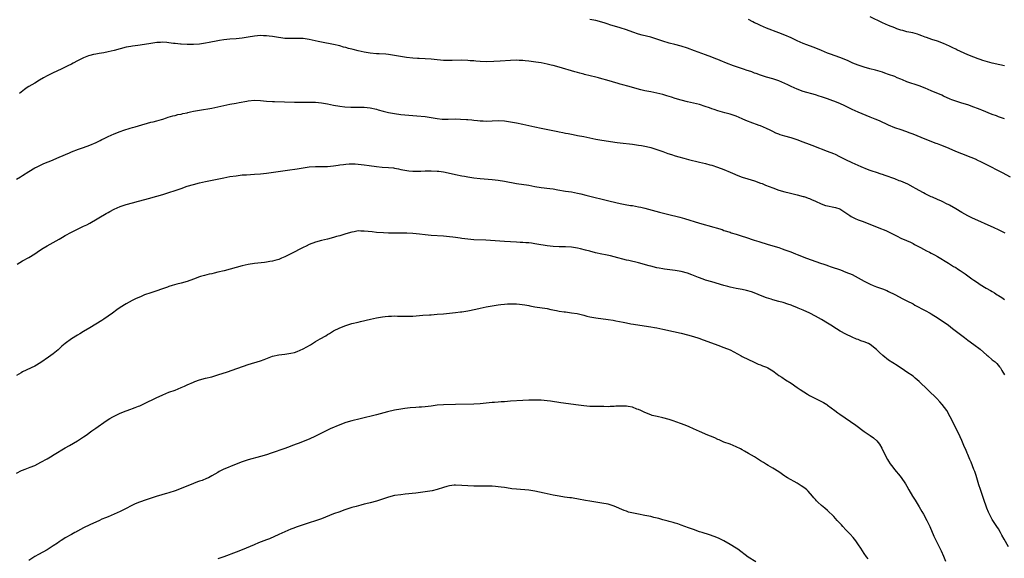
# Model space of a CAD drawing. Units: inches. Extents: x 2574000 to 2577000, y 1506000 to 1509000.
# Drawn here: x 2575476 to 2575799, y 1507889 to 1508065 of the extents above; entities that cross this region are included whole.
import ezdxf

# ---------------------------------------------------------------- set-up
doc = ezdxf.new("R2010")
doc.units = ezdxf.units.IN
doc.header["$MEASUREMENT"] = 0
doc.layers.add('LD25741506_10ft', color=110, linetype='Continuous')

msp = doc.modelspace()

# ---------------------------------------------------------------- linework, layer by layer
at = {"layer": 'LD25741506_10ft'}
for points, elevation in [([(2575801, 1508013.57), (2575798.35, 1508015), (2575797, 1508015.71), (2575796.12, 1508016.12), (2575795, 1508016.71), (2575793, 1508017.71), (2575791, 1508018.76), (2575790.52, 1508019), (2575789.46, 1508019.46), (2575788.03, 1508020.03), (2575785, 1508021.2), (2575783, 1508022.04), (2575780.91, 1508023), (2575779, 1508023.77), (2575778.09, 1508024.09), (2575777, 1508024.51), (2575776.63, 1508024.63), (2575775.68, 1508025), (2575775, 1508025.24), (2575773, 1508026), (2575769, 1508027.7), (2575768.07, 1508028.07), (2575766.62, 1508028.62), (2575765.09, 1508029.09), (2575763, 1508029.78), (2575761, 1508030.6), (2575758.02, 1508032.02), (2575756.63, 1508032.63), (2575755, 1508033.3), (2575751, 1508034.88), (2575749, 1508035.74), (2575746.6, 1508037), (2575745, 1508037.78), (2575743, 1508038.57), (2575742.66, 1508038.66), (2575741, 1508039.25), (2575739.67, 1508039.67), (2575739, 1508039.95), (2575738.18, 1508040.18), (2575737, 1508040.61), (2575733, 1508041.69), (2575731, 1508042.43), (2575729, 1508043.36), (2575727.9, 1508043.9), (2575727, 1508044.3), (2575725, 1508045.14), (2575723, 1508045.83), (2575721, 1508046.43), (2575719, 1508047.06), (2575717.57, 1508047.57), (2575717, 1508047.75), (2575716.1, 1508048.1), (2575715, 1508048.47), (2575714.62, 1508048.62), (2575713.46, 1508049), (2575710.14, 1508050.14), (2575707.83, 1508051), (2575705.81, 1508051.81), (2575705, 1508052.16), (2575704.39, 1508052.39), (2575703, 1508053), (2575701, 1508053.77), (2575697.35, 1508055), (2575695, 1508055.88), (2575693, 1508056.54), (2575690.89, 1508057.11), (2575689, 1508057.59), (2575687, 1508058.21), (2575685, 1508058.9), (2575683.39, 1508059.39), (2575683, 1508059.5), (2575680.18, 1508060.18), (2575679, 1508060.49), (2575677.12, 1508061.12), (2575675, 1508061.94), (2575673, 1508062.59), (2575669.6, 1508063.6), (2575669, 1508063.8), (2575668.06, 1508064.06), (2575667, 1508064.41), (2575664.93, 1508064.93), (2575663, 1508065.31)], 9660), ([(2575799, 1508032.74), (2575797, 1508033.42), (2575796.33, 1508033.67), (2575795, 1508034.16), (2575791.56, 1508035.56), (2575791, 1508035.81), (2575790.13, 1508036.13), (2575789, 1508036.6), (2575787, 1508037.27), (2575785, 1508037.88), (2575783, 1508038.52), (2575781.69, 1508039), (2575781.19, 1508039.19), (2575779, 1508040.17), (2575778.45, 1508040.45), (2575775, 1508041.88), (2575773, 1508042.74), (2575771, 1508043.56), (2575767, 1508044.89), (2575765.54, 1508045.54), (2575765, 1508045.73), (2575763.78, 1508046.22), (2575763, 1508046.56), (2575761, 1508047.3), (2575759.72, 1508047.72), (2575759, 1508047.98), (2575756.69, 1508048.69), (2575754.84, 1508049.16), (2575753, 1508049.66), (2575752.05, 1508049.95), (2575751, 1508050.3), (2575749.29, 1508051), (2575747.73, 1508051.73), (2575747, 1508052.03), (2575745, 1508052.81), (2575741.91, 1508053.91), (2575741, 1508054.26), (2575739, 1508055.09), (2575737.66, 1508055.66), (2575736.23, 1508056.23), (2575734.15, 1508057), (2575733, 1508057.45), (2575731, 1508058.33), (2575729, 1508059.27), (2575727, 1508060.15), (2575725, 1508060.96), (2575721, 1508062.48), (2575719, 1508063.31), (2575717.84, 1508063.84), (2575717, 1508064.26), (2575716.49, 1508064.49), (2575715, 1508065.28)], 9650), ([(2575799, 1508050.12), (2575797.52, 1508050.48), (2575795, 1508050.98), (2575793.38, 1508051.38), (2575791.85, 1508051.85), (2575791, 1508052.14), (2575790.36, 1508052.36), (2575788.91, 1508052.91), (2575787, 1508053.69), (2575783.37, 1508055.37), (2575783, 1508055.56), (2575782.01, 1508056.01), (2575781, 1508056.54), (2575779, 1508057.48), (2575777, 1508058.25), (2575775.21, 1508058.79), (2575773.39, 1508059.39), (2575773, 1508059.56), (2575771.92, 1508059.92), (2575771, 1508060.31), (2575770.45, 1508060.45), (2575768.89, 1508060.89), (2575767, 1508061.3), (2575765.7, 1508061.7), (2575765, 1508061.86), (2575763.7, 1508062.3), (2575763, 1508062.56), (2575761, 1508063.36), (2575759, 1508064.25), (2575755, 1508066.14)], 9640), ([(2575799.25, 1507995.25), (2575797, 1507996.32), (2575795.66, 1507997), (2575788.28, 1508000.28), (2575786.94, 1508000.94), (2575785, 1508002.03), (2575783, 1508003.23), (2575781, 1508004.36), (2575779.79, 1508005), (2575779, 1508005.39), (2575778.32, 1508005.68), (2575777, 1508006.3), (2575775.43, 1508007), (2575775, 1508007.18), (2575773, 1508008.11), (2575772.42, 1508008.42), (2575769.87, 1508009.87), (2575769, 1508010.35), (2575767.26, 1508011.26), (2575765, 1508012.23), (2575764.43, 1508012.43), (2575763, 1508013.03), (2575759.84, 1508014.16), (2575759, 1508014.42), (2575758.55, 1508014.55), (2575757, 1508015.12), (2575755.58, 1508015.58), (2575755, 1508015.82), (2575754.12, 1508016.12), (2575751.95, 1508017), (2575751, 1508017.39), (2575749, 1508018.28), (2575747, 1508019.23), (2575745, 1508020.28), (2575743.56, 1508021), (2575743, 1508021.23), (2575741, 1508021.98), (2575739, 1508022.75), (2575738.4, 1508023), (2575735.94, 1508023.94), (2575735, 1508024.32), (2575733, 1508025.1), (2575731, 1508025.83), (2575729, 1508026.46), (2575727.01, 1508027.01), (2575725.47, 1508027.47), (2575725, 1508027.64), (2575724.05, 1508028.05), (2575723, 1508028.54), (2575722.15, 1508029), (2575721, 1508029.56), (2575719, 1508030.4), (2575718.54, 1508030.54), (2575715.6, 1508031.6), (2575715, 1508031.87), (2575714.19, 1508032.19), (2575713, 1508032.74), (2575711, 1508033.6), (2575709, 1508034.29), (2575707.28, 1508034.72), (2575705, 1508035.34), (2575703.78, 1508035.78), (2575703, 1508036.03), (2575702.29, 1508036.29), (2575700.82, 1508036.82), (2575699, 1508037.38), (2575697, 1508037.88), (2575695, 1508038.32), (2575693, 1508038.83), (2575691, 1508039.42), (2575689.79, 1508039.79), (2575689, 1508040.07), (2575688.28, 1508040.28), (2575687, 1508040.69), (2575685, 1508041.16), (2575683, 1508041.55), (2575681, 1508041.96), (2575679.72, 1508042.28), (2575675.47, 1508043.47), (2575673.88, 1508043.88), (2575673, 1508044.13), (2575672.3, 1508044.3), (2575668.64, 1508045.36), (2575667, 1508045.86), (2575665.86, 1508046.14), (2575665, 1508046.39), (2575661.27, 1508047.27), (2575661, 1508047.36), (2575659.69, 1508047.69), (2575659, 1508047.89), (2575658.12, 1508048.12), (2575653, 1508049.63), (2575651, 1508050.19), (2575650.36, 1508050.36), (2575649, 1508050.67), (2575647.04, 1508051.04), (2575645.32, 1508051.32), (2575643, 1508051.66), (2575641.77, 1508051.77), (2575641, 1508051.87), (2575639.88, 1508051.88), (2575639, 1508051.92), (2575637, 1508051.84), (2575633.6, 1508051.6), (2575631.49, 1508051.49), (2575629, 1508051.46), (2575627, 1508051.55), (2575625.65, 1508051.65), (2575625, 1508051.72), (2575623.8, 1508051.8), (2575623, 1508051.88), (2575621, 1508051.93), (2575617.9, 1508051.9), (2575617, 1508051.86), (2575615.91, 1508051.91), (2575615, 1508051.89), (2575614.01, 1508052.01), (2575613, 1508052.07), (2575611, 1508052.28), (2575609, 1508052.41), (2575607, 1508052.49), (2575606.53, 1508052.53), (2575605, 1508052.63), (2575602.88, 1508052.88), (2575599, 1508053.54), (2575597, 1508053.8), (2575596.11, 1508053.89), (2575593.95, 1508054.05), (2575593, 1508054.09), (2575591, 1508054.27), (2575589, 1508054.59), (2575587, 1508055.05), (2575585.43, 1508055.43), (2575585, 1508055.55), (2575583.84, 1508055.84), (2575583, 1508056.1), (2575582.28, 1508056.28), (2575581, 1508056.65), (2575579, 1508057.14), (2575575, 1508057.85), (2575573.9, 1508058.1), (2575571, 1508058.79), (2575569.64, 1508059), (2575569, 1508059.09), (2575567, 1508059.12), (2575565, 1508059.04), (2575563, 1508059.13), (2575559.64, 1508059.64), (2575559, 1508059.78), (2575557.86, 1508059.86), (2575557, 1508060), (2575555.98, 1508059.98), (2575555, 1508060.01), (2575553, 1508059.79), (2575551, 1508059.47), (2575549, 1508059.17), (2575547, 1508058.98), (2575545, 1508058.83), (2575543, 1508058.62), (2575541.6, 1508058.4), (2575541, 1508058.32), (2575538.19, 1508057.81), (2575537, 1508057.57), (2575535, 1508057.26), (2575533, 1508057.11), (2575531, 1508057.09), (2575529, 1508057.18), (2575528.78, 1508057.22), (2575527, 1508057.39), (2575526.53, 1508057.47), (2575525, 1508057.65), (2575524.27, 1508057.73), (2575523, 1508057.83), (2575522.2, 1508057.8), (2575521, 1508057.78), (2575520.34, 1508057.66), (2575519, 1508057.47), (2575517, 1508057.08), (2575514.75, 1508056.74), (2575513, 1508056.56), (2575512.44, 1508056.44), (2575511, 1508056.22), (2575509, 1508055.71), (2575507, 1508055.14), (2575505, 1508054.66), (2575503.58, 1508054.42), (2575502.12, 1508054.12), (2575501, 1508053.96), (2575500.2, 1508053.8), (2575499, 1508053.49), (2575498.63, 1508053.37), (2575497, 1508052.76), (2575495, 1508051.77), (2575493.59, 1508051), (2575493, 1508050.7), (2575491.85, 1508050.15), (2575489.6, 1508049), (2575487, 1508047.8), (2575485, 1508046.82), (2575483.81, 1508046.19), (2575482.56, 1508045.44), (2575481, 1508044.46), (2575479, 1508043.3), (2575478.53, 1508043), (2575477.62, 1508042.38), (2575476.52, 1508041.48), (2575475.96, 1508041)], 9670), ([(2575475, 1508012.97), (2575476.28, 1508013.72), (2575477, 1508014.18), (2575479, 1508015.48), (2575481, 1508016.61), (2575481.78, 1508017), (2575483.98, 1508018.02), (2575485.37, 1508018.63), (2575486.3, 1508019), (2575489, 1508020.14), (2575492.39, 1508021.61), (2575493, 1508021.91), (2575495.27, 1508022.72), (2575497, 1508023.28), (2575499, 1508024.05), (2575501.12, 1508025), (2575502.4, 1508025.6), (2575503, 1508025.92), (2575503.74, 1508026.26), (2575505, 1508026.88), (2575507, 1508027.78), (2575509, 1508028.58), (2575510.19, 1508029), (2575512.31, 1508029.69), (2575513, 1508029.84), (2575513.87, 1508030.13), (2575515, 1508030.4), (2575519, 1508031.58), (2575519.79, 1508031.79), (2575521, 1508032.08), (2575522.51, 1508032.51), (2575523, 1508032.63), (2575524.14, 1508033), (2575524.77, 1508033.22), (2575526.29, 1508033.71), (2575527, 1508033.86), (2575527.88, 1508034.12), (2575529, 1508034.3), (2575529.53, 1508034.47), (2575531, 1508034.74), (2575531.2, 1508034.8), (2575532.06, 1508035), (2575533, 1508035.19), (2575535, 1508035.57), (2575539, 1508036.25), (2575541, 1508036.64), (2575545, 1508037.5), (2575547, 1508037.89), (2575547.96, 1508038.04), (2575550.52, 1508038.52), (2575551, 1508038.59), (2575553, 1508038.8), (2575555, 1508038.74), (2575557, 1508038.54), (2575559, 1508038.39), (2575559.64, 1508038.36), (2575566.19, 1508038.19), (2575567.8, 1508038.2), (2575569, 1508038.19), (2575569.79, 1508038.21), (2575571.77, 1508038.23), (2575573, 1508038.21), (2575574.08, 1508038.08), (2575575, 1508038.01), (2575577, 1508037.62), (2575579, 1508037.17), (2575581, 1508036.84), (2575582.68, 1508036.68), (2575584.59, 1508036.59), (2575587, 1508036.56), (2575589, 1508036.51), (2575591, 1508036.31), (2575593, 1508035.86), (2575593.65, 1508035.65), (2575595.21, 1508035.21), (2575597, 1508034.77), (2575599, 1508034.43), (2575601, 1508034.19), (2575606.28, 1508033.72), (2575609, 1508033.44), (2575611, 1508033.18), (2575613, 1508032.83), (2575614.63, 1508032.63), (2575615, 1508032.61), (2575616.6, 1508032.6), (2575619, 1508032.68), (2575620.65, 1508032.65), (2575622.53, 1508032.53), (2575623, 1508032.46), (2575624.35, 1508032.35), (2575625, 1508032.25), (2575626.16, 1508032.16), (2575627, 1508032.06), (2575628.03, 1508032.03), (2575629, 1508031.98), (2575633, 1508032.17), (2575635, 1508032.04), (2575637, 1508031.74), (2575639, 1508031.39), (2575641, 1508030.99), (2575645, 1508030.05), (2575647, 1508029.61), (2575652.52, 1508028.52), (2575653, 1508028.45), (2575654.2, 1508028.2), (2575655, 1508028.06), (2575655.87, 1508027.87), (2575657, 1508027.67), (2575657.55, 1508027.55), (2575659, 1508027.28), (2575661, 1508026.9), (2575665, 1508026.09), (2575667, 1508025.76), (2575671.99, 1508025), (2575673, 1508024.86), (2575677, 1508024.4), (2575679, 1508024.13), (2575679.95, 1508023.95), (2575681, 1508023.78), (2575681.62, 1508023.62), (2575683, 1508023.31), (2575684.05, 1508023), (2575686.27, 1508022.27), (2575687, 1508021.97), (2575688.64, 1508021.36), (2575689.76, 1508021), (2575691, 1508020.57), (2575692.22, 1508020.22), (2575693.79, 1508019.79), (2575695.39, 1508019.39), (2575699, 1508018.56), (2575701, 1508018.05), (2575702.34, 1508017.66), (2575703, 1508017.49), (2575704.91, 1508016.91), (2575707, 1508016.14), (2575709, 1508015.25), (2575710.55, 1508014.55), (2575711, 1508014.36), (2575713, 1508013.6), (2575714.88, 1508013), (2575717, 1508012.35), (2575719, 1508011.66), (2575719.48, 1508011.48), (2575720.64, 1508011), (2575723, 1508010.07), (2575725, 1508009.37), (2575727, 1508008.77), (2575728.42, 1508008.42), (2575731, 1508007.83), (2575733, 1508007.29), (2575733.2, 1508007.2), (2575733.82, 1508007), (2575734.67, 1508006.67), (2575735, 1508006.57), (2575735.71, 1508006.29), (2575737, 1508005.72), (2575738.86, 1508004.86), (2575740.33, 1508004.33), (2575741, 1508004.14), (2575743, 1508003.77), (2575743.61, 1508003.61), (2575745, 1508003.16), (2575745.28, 1508003), (2575747, 1508001.87), (2575748.32, 1508001), (2575748.72, 1508000.72), (2575750.05, 1508000.05), (2575751, 1507999.64), (2575752.69, 1507999), (2575757.82, 1507997), (2575760.06, 1507996.06), (2575761.43, 1507995.43), (2575763.81, 1507994.19), (2575765, 1507993.6), (2575766.83, 1507992.83), (2575768.22, 1507992.22), (2575769, 1507991.85), (2575769.54, 1507991.54), (2575771.44, 1507990.56), (2575773.45, 1507989.45), (2575774.39, 1507989), (2575775, 1507988.69), (2575776.06, 1507988.06), (2575777, 1507987.55), (2575780.61, 1507985.39), (2575782.32, 1507984.32), (2575783, 1507983.93), (2575783.56, 1507983.56), (2575784.5, 1507983), (2575786.13, 1507981.87), (2575787, 1507981.25), (2575788.28, 1507980.28), (2575789, 1507979.81), (2575790.13, 1507979), (2575791, 1507978.43), (2575793, 1507977.22), (2575794.41, 1507976.41), (2575795, 1507976.04), (2575795.67, 1507975.67), (2575796.61, 1507975), (2575797, 1507974.74), (2575798.08, 1507974.08), (2575799, 1507973.43)], 9680), ([(2575475.2, 1507985), (2575477, 1507986.15), (2575479, 1507987.25), (2575481, 1507988.46), (2575482.51, 1507989.49), (2575483.74, 1507990.26), (2575485.06, 1507991.06), (2575489, 1507993.3), (2575490.09, 1507993.91), (2575491, 1507994.44), (2575493, 1507995.57), (2575495, 1507996.57), (2575497, 1507997.49), (2575498.01, 1507997.99), (2575499, 1507998.52), (2575504.37, 1508001.63), (2575505, 1508002.02), (2575505.64, 1508002.36), (2575507, 1508003.11), (2575509, 1508003.92), (2575511, 1508004.59), (2575513, 1508005.21), (2575515, 1508005.77), (2575518.71, 1508006.71), (2575519.76, 1508007), (2575521, 1508007.31), (2575523, 1508007.88), (2575525, 1508008.52), (2575527, 1508009.18), (2575528.33, 1508009.67), (2575529, 1508009.89), (2575531, 1508010.6), (2575533, 1508011.22), (2575535, 1508011.74), (2575537, 1508012.19), (2575543, 1508013.38), (2575545, 1508013.76), (2575547, 1508014.08), (2575549, 1508014.3), (2575550.4, 1508014.4), (2575553, 1508014.52), (2575555, 1508014.68), (2575557, 1508014.93), (2575563.89, 1508015.89), (2575567, 1508016.34), (2575571, 1508016.96), (2575573, 1508017.13), (2575577, 1508017.06), (2575579, 1508017.26), (2575580.46, 1508017.54), (2575581, 1508017.62), (2575582.21, 1508017.79), (2575583, 1508017.88), (2575584.07, 1508017.93), (2575585, 1508017.94), (2575586.09, 1508017.91), (2575587, 1508017.86), (2575589, 1508017.65), (2575590.61, 1508017.39), (2575593, 1508017.04), (2575594.89, 1508016.89), (2575597, 1508016.79), (2575598.6, 1508016.6), (2575599, 1508016.54), (2575600.29, 1508016.29), (2575601, 1508016.14), (2575603, 1508015.76), (2575603.68, 1508015.68), (2575605, 1508015.57), (2575605.56, 1508015.56), (2575607.59, 1508015.59), (2575609, 1508015.66), (2575611, 1508015.68), (2575613, 1508015.57), (2575613.51, 1508015.51), (2575615, 1508015.31), (2575616.57, 1508015), (2575619, 1508014.42), (2575621, 1508014.01), (2575621.87, 1508013.87), (2575623, 1508013.66), (2575625, 1508013.37), (2575627, 1508013.16), (2575631, 1508012.8), (2575633, 1508012.56), (2575635, 1508012.26), (2575639, 1508011.56), (2575643, 1508010.92), (2575645, 1508010.55), (2575647, 1508010.23), (2575649.91, 1508009.91), (2575651, 1508009.75), (2575652.55, 1508009.45), (2575655, 1508009.05), (2575657, 1508008.79), (2575659, 1508008.39), (2575660.08, 1508008.08), (2575661.65, 1508007.65), (2575669.68, 1508005.68), (2575672.96, 1508004.96), (2575674.63, 1508004.64), (2575676.34, 1508004.34), (2575677, 1508004.25), (2575678.03, 1508004.03), (2575679, 1508003.88), (2575679.7, 1508003.7), (2575681, 1508003.42), (2575685.85, 1508002.15), (2575688.53, 1508001.47), (2575692.52, 1508000.52), (2575694.08, 1508000.08), (2575699, 1507998.52), (2575701, 1507997.94), (2575701.75, 1507997.75), (2575706.37, 1507996.37), (2575707, 1507996.14), (2575709, 1507995.52), (2575709.38, 1507995.38), (2575711, 1507994.91), (2575713, 1507994.27), (2575714.08, 1507993.92), (2575716.95, 1507992.95), (2575718.46, 1507992.46), (2575721.55, 1507991.55), (2575725, 1507990.48), (2575726.09, 1507990.09), (2575727, 1507989.8), (2575728.94, 1507989.06), (2575730.45, 1507988.45), (2575731, 1507988.25), (2575734.05, 1507987), (2575735.57, 1507986.43), (2575738.64, 1507985.36), (2575739.79, 1507985), (2575740.7, 1507984.7), (2575741, 1507984.59), (2575742.2, 1507984.2), (2575745.17, 1507983.17), (2575747, 1507982.48), (2575749, 1507981.62), (2575751, 1507980.58), (2575752, 1507980), (2575753, 1507979.47), (2575755, 1507978.47), (2575755.93, 1507978.07), (2575757, 1507977.65), (2575758.95, 1507976.95), (2575760.39, 1507976.39), (2575761, 1507976.1), (2575763, 1507975.06), (2575765.66, 1507973.66), (2575767, 1507973.03), (2575769, 1507971.99), (2575769.64, 1507971.64), (2575773, 1507969.88), (2575774.58, 1507969), (2575775, 1507968.75), (2575777.29, 1507967.29), (2575780.6, 1507965), (2575781.96, 1507963.96), (2575783.28, 1507963), (2575785, 1507961.65), (2575785.9, 1507961), (2575787, 1507960.17), (2575789, 1507958.75), (2575791, 1507957.16), (2575792.13, 1507956.13), (2575793.22, 1507955.22), (2575793.51, 1507955), (2575795, 1507953.72), (2575795.94, 1507953), (2575796.47, 1507952.47), (2575797.37, 1507951.37), (2575797.64, 1507951), (2575798.17, 1507950.17), (2575799, 1507948.73)], 9690), ([(2575800.31, 1507892.31), (2575798.87, 1507894.87), (2575798.18, 1507896.18), (2575797.72, 1507897), (2575797, 1507898.2), (2575796.5, 1507899), (2575795, 1507901.29), (2575794.07, 1507903), (2575793.71, 1507903.71), (2575793.22, 1507905), (2575792.16, 1507908.16), (2575791.12, 1507911.12), (2575790.64, 1507912.64), (2575789.92, 1507915), (2575789.68, 1507915.68), (2575789.25, 1507917), (2575789, 1507917.69), (2575788.07, 1507920.07), (2575787.65, 1507921), (2575787, 1507922.57), (2575786.8, 1507923), (2575786.27, 1507924.27), (2575785.9, 1507925), (2575785, 1507927.17), (2575784.45, 1507928.45), (2575783, 1507931.34), (2575781.22, 1507935), (2575780.06, 1507937), (2575778.59, 1507939), (2575777.85, 1507939.85), (2575776.81, 1507941), (2575771, 1507946.59), (2575769.7, 1507947.7), (2575769, 1507948.28), (2575767, 1507949.66), (2575766.17, 1507950.17), (2575763.76, 1507951.76), (2575761, 1507953.61), (2575759.06, 1507955.06), (2575758.02, 1507956.02), (2575757.05, 1507957.05), (2575755, 1507958.7), (2575754.44, 1507959), (2575753, 1507959.62), (2575751.94, 1507959.94), (2575751, 1507960.31), (2575750.48, 1507960.48), (2575749, 1507961.12), (2575747, 1507962.11), (2575745.12, 1507963.12), (2575743.87, 1507963.87), (2575742.06, 1507965), (2575741, 1507965.71), (2575739, 1507966.93), (2575737, 1507968.04), (2575735.18, 1507969), (2575733, 1507969.96), (2575731.38, 1507970.62), (2575730.86, 1507970.86), (2575729.43, 1507971.43), (2575729, 1507971.56), (2575727.97, 1507971.97), (2575726.43, 1507972.43), (2575725, 1507972.82), (2575723, 1507973.34), (2575722.48, 1507973.52), (2575721, 1507973.99), (2575719, 1507974.81), (2575717.47, 1507975.47), (2575716, 1507976), (2575714.42, 1507976.42), (2575713, 1507976.72), (2575711, 1507977.09), (2575709, 1507977.51), (2575708.28, 1507977.72), (2575707, 1507978.04), (2575703, 1507979.21), (2575701, 1507979.83), (2575700.13, 1507980.13), (2575698.65, 1507980.65), (2575696.49, 1507981.51), (2575695, 1507982.09), (2575693, 1507982.67), (2575691, 1507983.02), (2575687.46, 1507983.46), (2575687, 1507983.54), (2575685.73, 1507983.73), (2575685, 1507983.87), (2575683, 1507984.35), (2575682.51, 1507984.51), (2575679, 1507985.45), (2575675.8, 1507986.2), (2575675, 1507986.37), (2575671, 1507987.46), (2575669.76, 1507987.76), (2575668.13, 1507988.12), (2575667, 1507988.35), (2575664.82, 1507988.82), (2575663, 1507989.27), (2575661.6, 1507989.6), (2575659.96, 1507990.04), (2575659, 1507990.26), (2575657, 1507990.62), (2575655, 1507990.76), (2575653, 1507990.77), (2575651, 1507990.82), (2575649, 1507991.04), (2575645.66, 1507991.66), (2575645, 1507991.76), (2575643.89, 1507991.89), (2575643, 1507992.01), (2575642.06, 1507992.06), (2575641, 1507992.17), (2575640.2, 1507992.2), (2575639, 1507992.28), (2575635, 1507992.5), (2575628.89, 1507992.89), (2575625, 1507993.08), (2575623, 1507993.23), (2575621, 1507993.46), (2575620.45, 1507993.55), (2575619, 1507993.76), (2575618.1, 1507993.9), (2575617, 1507994.05), (2575615, 1507994.23), (2575611, 1507994.47), (2575609, 1507994.66), (2575607.1, 1507994.9), (2575605, 1507995.14), (2575603, 1507995.24), (2575599, 1507995.21), (2575597, 1507995.26), (2575595.33, 1507995.33), (2575593, 1507995.47), (2575591.61, 1507995.61), (2575589, 1507995.92), (2575587.92, 1507995.92), (2575587, 1507995.95), (2575585.69, 1507995.69), (2575585, 1507995.58), (2575583.02, 1507994.98), (2575581, 1507994.39), (2575579.9, 1507994.1), (2575579, 1507993.82), (2575577, 1507993.26), (2575575, 1507992.8), (2575573, 1507992.25), (2575571, 1507991.48), (2575569.97, 1507991), (2575569, 1507990.53), (2575565, 1507988.48), (2575563, 1507987.48), (2575561.87, 1507987), (2575561, 1507986.6), (2575559.75, 1507986.25), (2575559, 1507985.98), (2575558.11, 1507985.89), (2575557, 1507985.67), (2575556.36, 1507985.64), (2575553, 1507985.3), (2575550.97, 1507984.97), (2575549, 1507984.54), (2575547, 1507984.01), (2575543.09, 1507982.91), (2575541, 1507982.38), (2575539.87, 1507982.13), (2575539, 1507981.91), (2575538.23, 1507981.77), (2575536.62, 1507981.38), (2575535.29, 1507981), (2575535, 1507980.91), (2575533, 1507980.17), (2575531, 1507979.39), (2575529, 1507978.79), (2575527.54, 1507978.46), (2575525.99, 1507978.01), (2575525, 1507977.72), (2575524.48, 1507977.52), (2575519, 1507975.69), (2575517, 1507974.94), (2575515.62, 1507974.38), (2575514.23, 1507973.77), (2575512.88, 1507973.12), (2575511, 1507972.08), (2575509, 1507970.84), (2575507.91, 1507970.09), (2575506.44, 1507969), (2575505, 1507967.98), (2575503.61, 1507967), (2575503, 1507966.6), (2575501, 1507965.34), (2575499, 1507964.15), (2575497, 1507963), (2575495.75, 1507962.25), (2575495, 1507961.81), (2575493, 1507960.55), (2575491, 1507959.06), (2575489.9, 1507958.1), (2575488.71, 1507957), (2575487, 1507955.62), (2575485.49, 1507954.51), (2575483, 1507952.79), (2575481, 1507951.63), (2575477, 1507949.69), (2575476.55, 1507949.45), (2575475, 1507948.57)], 9700), ([(2575475, 1507916.5), (2575476.66, 1507917.34), (2575477, 1507917.49), (2575477.78, 1507917.78), (2575479.52, 1507918.48), (2575481, 1507919.04), (2575483, 1507920.05), (2575485, 1507921.2), (2575486.12, 1507921.88), (2575487.38, 1507922.62), (2575491, 1507924.82), (2575492.39, 1507925.61), (2575495, 1507927.12), (2575497, 1507928.39), (2575497.86, 1507929), (2575499.67, 1507930.33), (2575500.64, 1507931), (2575501, 1507931.27), (2575504.38, 1507933.62), (2575505.59, 1507934.41), (2575506.57, 1507935), (2575507, 1507935.23), (2575509, 1507936.15), (2575511, 1507936.95), (2575512.48, 1507937.52), (2575513, 1507937.7), (2575513.93, 1507938.07), (2575515, 1507938.45), (2575515.39, 1507938.61), (2575517, 1507939.34), (2575520.81, 1507941.19), (2575523, 1507942.21), (2575525, 1507943.03), (2575527, 1507943.75), (2575529, 1507944.54), (2575530.04, 1507945), (2575531, 1507945.47), (2575533, 1507946.38), (2575533.45, 1507946.55), (2575535, 1507947.12), (2575537, 1507947.65), (2575539, 1507948.14), (2575541, 1507948.73), (2575544.23, 1507949.77), (2575545.73, 1507950.27), (2575551, 1507952.12), (2575555, 1507953.39), (2575556.18, 1507953.82), (2575559, 1507954.83), (2575561, 1507955.3), (2575563, 1507955.54), (2575565, 1507955.81), (2575566.11, 1507956.11), (2575567, 1507956.37), (2575569, 1507957.26), (2575571.38, 1507958.62), (2575573, 1507959.65), (2575574.57, 1507960.57), (2575576.41, 1507961.59), (2575577, 1507961.98), (2575577.66, 1507962.34), (2575579, 1507963.14), (2575581, 1507964.16), (2575583, 1507964.98), (2575585, 1507965.58), (2575587, 1507966.06), (2575587.78, 1507966.22), (2575591.04, 1507967.04), (2575593, 1507967.49), (2575595, 1507967.82), (2575595.87, 1507967.87), (2575597, 1507968), (2575597.98, 1507967.98), (2575599, 1507968.05), (2575599.99, 1507967.99), (2575601, 1507968.01), (2575601.95, 1507967.95), (2575603, 1507967.96), (2575605, 1507968.02), (2575608.28, 1507968.28), (2575610.41, 1507968.41), (2575611, 1507968.43), (2575613, 1507968.6), (2575615, 1507968.81), (2575619, 1507969.15), (2575620.63, 1507969.37), (2575621, 1507969.4), (2575622.35, 1507969.65), (2575623, 1507969.75), (2575625.67, 1507970.33), (2575627, 1507970.66), (2575629, 1507971.07), (2575633, 1507971.69), (2575633.78, 1507971.78), (2575635, 1507971.97), (2575636.01, 1507972.01), (2575637, 1507972.08), (2575639, 1507971.99), (2575639.91, 1507971.91), (2575641.68, 1507971.68), (2575643, 1507971.44), (2575643.39, 1507971.39), (2575645, 1507971.09), (2575649, 1507970.49), (2575650.18, 1507970.18), (2575652.11, 1507969.89), (2575653, 1507969.66), (2575654.56, 1507969.44), (2575655, 1507969.36), (2575657, 1507969.12), (2575658.85, 1507968.85), (2575661, 1507968.33), (2575662.04, 1507968.04), (2575663, 1507967.8), (2575663.67, 1507967.67), (2575665, 1507967.43), (2575669, 1507966.91), (2575670.65, 1507966.65), (2575671.51, 1507966.49), (2575674, 1507966), (2575675, 1507965.77), (2575676.5, 1507965.5), (2575677.33, 1507965.33), (2575680.79, 1507964.79), (2575683, 1507964.48), (2575684.27, 1507964.27), (2575685, 1507964.16), (2575685.96, 1507963.96), (2575687, 1507963.76), (2575690.5, 1507963), (2575693, 1507962.42), (2575695, 1507961.91), (2575697, 1507961.31), (2575698.74, 1507960.74), (2575700.23, 1507960.23), (2575701.71, 1507959.71), (2575705, 1507958.46), (2575707, 1507957.74), (2575709, 1507956.93), (2575710.29, 1507956.29), (2575712.67, 1507955), (2575713, 1507954.81), (2575715, 1507953.77), (2575716.71, 1507953), (2575718.26, 1507952.26), (2575719, 1507952.02), (2575719.69, 1507951.69), (2575721, 1507951.21), (2575721.4, 1507951), (2575723, 1507950.03), (2575724.46, 1507949), (2575725, 1507948.58), (2575725.93, 1507947.93), (2575727.13, 1507947.13), (2575729, 1507945.96), (2575731, 1507944.63), (2575731.95, 1507943.95), (2575734.36, 1507942.36), (2575735, 1507941.98), (2575737, 1507940.97), (2575738.34, 1507940.34), (2575739, 1507940.01), (2575739.65, 1507939.65), (2575740.7, 1507939), (2575741, 1507938.8), (2575743.37, 1507937), (2575744.32, 1507936.32), (2575745, 1507935.88), (2575750.24, 1507932.24), (2575753, 1507930.21), (2575755, 1507928.8), (2575756.05, 1507928.05), (2575757.12, 1507927.12), (2575758, 1507926), (2575758.73, 1507924.73), (2575759.58, 1507923), (2575760.64, 1507921), (2575761, 1507920.39), (2575761.54, 1507919.54), (2575761.9, 1507919), (2575763, 1507917.54), (2575763.45, 1507917), (2575764.19, 1507916.19), (2575765.09, 1507915.09), (2575766.53, 1507913), (2575767, 1507912.22), (2575767.68, 1507911), (2575768.86, 1507909), (2575769.67, 1507907.67), (2575771, 1507905.41), (2575771.87, 1507903.87), (2575772.43, 1507903), (2575773.58, 1507901), (2575774.51, 1507899), (2575775.79, 1507895.79), (2575777, 1507893.38), (2575778.23, 1507891), (2575779, 1507889.28), (2575779.64, 1507887.64)], 9710), ([(2575754.34, 1507888.34), (2575753.8, 1507889), (2575753, 1507890.12), (2575752.39, 1507891), (2575751.87, 1507891.87), (2575751.08, 1507893), (2575750.27, 1507894.27), (2575749.36, 1507895.36), (2575748.43, 1507896.43), (2575747, 1507897.9), (2575745.99, 1507899), (2575745.5, 1507899.5), (2575745, 1507900.09), (2575744.56, 1507900.56), (2575744.17, 1507901), (2575743, 1507902.26), (2575741, 1507904.2), (2575740.04, 1507905), (2575739, 1507905.91), (2575737.8, 1507907), (2575737.39, 1507907.39), (2575737, 1507907.81), (2575736.45, 1507908.45), (2575736.04, 1507909), (2575734.58, 1507910.58), (2575734.15, 1507911), (2575733.53, 1507911.53), (2575732.36, 1507912.36), (2575731, 1507913.23), (2575727.8, 1507915), (2575727.32, 1507915.32), (2575727, 1507915.56), (2575724.98, 1507916.98), (2575723, 1507918.17), (2575721.55, 1507919), (2575721, 1507919.3), (2575719.94, 1507919.94), (2575719, 1507920.56), (2575717, 1507921.82), (2575715.01, 1507922.99), (2575713.71, 1507923.71), (2575713, 1507924.14), (2575712.44, 1507924.44), (2575711, 1507925.17), (2575709, 1507925.96), (2575707, 1507926.7), (2575705.41, 1507927.41), (2575705, 1507927.58), (2575704.04, 1507928.04), (2575702.63, 1507928.63), (2575701.7, 1507929), (2575699, 1507930.11), (2575697, 1507930.99), (2575695.64, 1507931.64), (2575694.23, 1507932.23), (2575692.75, 1507932.75), (2575690.35, 1507933.65), (2575689, 1507934.11), (2575687, 1507934.66), (2575685.07, 1507935.07), (2575683.46, 1507935.46), (2575683, 1507935.6), (2575681, 1507936.34), (2575679.79, 1507937), (2575679, 1507937.35), (2575678.47, 1507937.53), (2575677, 1507938.15), (2575675.62, 1507938.38), (2575675, 1507938.51), (2575673.48, 1507938.52), (2575673, 1507938.5), (2575671.56, 1507938.44), (2575671, 1507938.36), (2575669.64, 1507938.36), (2575669, 1507938.3), (2575667.65, 1507938.35), (2575667, 1507938.31), (2575665.64, 1507938.36), (2575665, 1507938.33), (2575663.6, 1507938.4), (2575663, 1507938.4), (2575661, 1507938.55), (2575659.25, 1507938.75), (2575653.54, 1507939.54), (2575650.07, 1507940.07), (2575649, 1507940.21), (2575647, 1507940.41), (2575645, 1507940.47), (2575643, 1507940.43), (2575641, 1507940.33), (2575637, 1507940.08), (2575636.05, 1507940.05), (2575635, 1507939.94), (2575633.9, 1507939.9), (2575633, 1507939.79), (2575631.71, 1507939.71), (2575631, 1507939.63), (2575627, 1507939.25), (2575625, 1507939.13), (2575619, 1507938.98), (2575615, 1507938.95), (2575613, 1507938.77), (2575611, 1507938.47), (2575609, 1507938.22), (2575607.84, 1507938.16), (2575607, 1507938.1), (2575605.95, 1507938.05), (2575604.09, 1507937.91), (2575602.3, 1507937.7), (2575601, 1507937.51), (2575599, 1507937.17), (2575596.63, 1507936.63), (2575593, 1507935.67), (2575587.67, 1507934.33), (2575585, 1507933.7), (2575583, 1507933.12), (2575581, 1507932.35), (2575577.9, 1507931), (2575577, 1507930.58), (2575575.94, 1507930.06), (2575573, 1507928.58), (2575571, 1507927.65), (2575569, 1507926.84), (2575567.65, 1507926.35), (2575567, 1507926.08), (2575565.53, 1507925.53), (2575564.74, 1507925.26), (2575563, 1507924.61), (2575558.56, 1507923), (2575557, 1507922.5), (2575555, 1507921.91), (2575551, 1507920.85), (2575549, 1507920.2), (2575545.92, 1507919), (2575543.85, 1507918.15), (2575543, 1507917.77), (2575541.43, 1507917), (2575541, 1507916.76), (2575539, 1507915.57), (2575537.91, 1507915), (2575537.3, 1507914.7), (2575535.88, 1507914.12), (2575535, 1507913.84), (2575534.4, 1507913.6), (2575533, 1507913.11), (2575529, 1507911.46), (2575527, 1507910.71), (2575525, 1507910.05), (2575524.2, 1507909.8), (2575523, 1507909.47), (2575522.65, 1507909.35), (2575520.84, 1507908.84), (2575517.86, 1507907.86), (2575515, 1507906.84), (2575513.71, 1507906.3), (2575512.35, 1507905.65), (2575511.16, 1507905), (2575509, 1507903.91), (2575507.06, 1507903), (2575505, 1507902.17), (2575504.16, 1507901.84), (2575503, 1507901.35), (2575502.2, 1507901), (2575499, 1507899.52), (2575497, 1507898.52), (2575496.03, 1507897.97), (2575495, 1507897.46), (2575494.71, 1507897.29), (2575494.13, 1507897), (2575493, 1507896.39), (2575491, 1507895.28), (2575490.53, 1507895), (2575489.62, 1507894.38), (2575489, 1507893.99), (2575488.43, 1507893.57), (2575487, 1507892.61), (2575485, 1507891.37), (2575482.18, 1507889.82), (2575481, 1507889.13), (2575479, 1507887.83)], 9720), ([(2575717.41, 1507887.41), (2575714.99, 1507888.99), (2575711.52, 1507891.52), (2575711, 1507891.87), (2575709.09, 1507893.09), (2575707, 1507894.28), (2575705.16, 1507895.16), (2575703.76, 1507895.76), (2575702.27, 1507896.27), (2575699.8, 1507897), (2575699, 1507897.26), (2575697, 1507897.99), (2575695.41, 1507898.59), (2575693, 1507899.48), (2575691.87, 1507899.87), (2575691, 1507900.12), (2575690.33, 1507900.33), (2575689, 1507900.67), (2575688.75, 1507900.75), (2575687, 1507901.23), (2575685.63, 1507901.63), (2575684.01, 1507901.99), (2575683, 1507902.24), (2575681, 1507902.64), (2575678.99, 1507902.99), (2575677.32, 1507903.32), (2575675.74, 1507903.74), (2575675, 1507904), (2575674.28, 1507904.28), (2575671, 1507905.72), (2575670.02, 1507905.98), (2575669, 1507906.31), (2575667, 1507906.69), (2575663, 1507907.28), (2575661.56, 1507907.56), (2575661, 1507907.62), (2575659.88, 1507907.88), (2575657, 1507908.37), (2575656.43, 1507908.43), (2575654.66, 1507908.66), (2575653, 1507908.9), (2575651, 1507909.31), (2575648.03, 1507909.97), (2575645, 1507910.61), (2575643, 1507910.93), (2575639, 1507911.22), (2575637.4, 1507911.4), (2575635.64, 1507911.64), (2575635, 1507911.75), (2575633.89, 1507911.89), (2575633, 1507912.03), (2575632.1, 1507912.1), (2575631, 1507912.21), (2575630.21, 1507912.21), (2575629, 1507912.25), (2575627, 1507912.2), (2575625, 1507912.2), (2575623, 1507912.3), (2575621, 1507912.48), (2575619, 1507912.58), (2575618.54, 1507912.54), (2575617, 1507912.37), (2575616.15, 1507912.15), (2575615, 1507911.81), (2575613, 1507911.15), (2575611.29, 1507910.71), (2575609, 1507910.34), (2575605.98, 1507909.98), (2575602.43, 1507909.57), (2575601, 1507909.43), (2575599, 1507909.16), (2575597, 1507908.66), (2575595, 1507907.96), (2575593, 1507907.3), (2575591, 1507906.76), (2575589.57, 1507906.43), (2575589, 1507906.27), (2575587.96, 1507906.04), (2575586.4, 1507905.6), (2575585, 1507905.18), (2575582.3, 1507904.3), (2575581, 1507903.85), (2575579, 1507903.11), (2575575, 1507901.52), (2575573, 1507900.82), (2575571, 1507900.19), (2575569, 1507899.59), (2575567, 1507898.91), (2575565.64, 1507898.36), (2575565, 1507898.12), (2575561, 1507896.35), (2575557.91, 1507895), (2575557, 1507894.63), (2575554.38, 1507893.62), (2575552.97, 1507893.03), (2575549, 1507891.3), (2575547, 1507890.53), (2575543, 1507889.1), (2575541, 1507888.37)], 9730)]:
    msp.add_lwpolyline(points, dxfattribs=dict(at, elevation=elevation))

doc.saveas('drawing.dxf')
